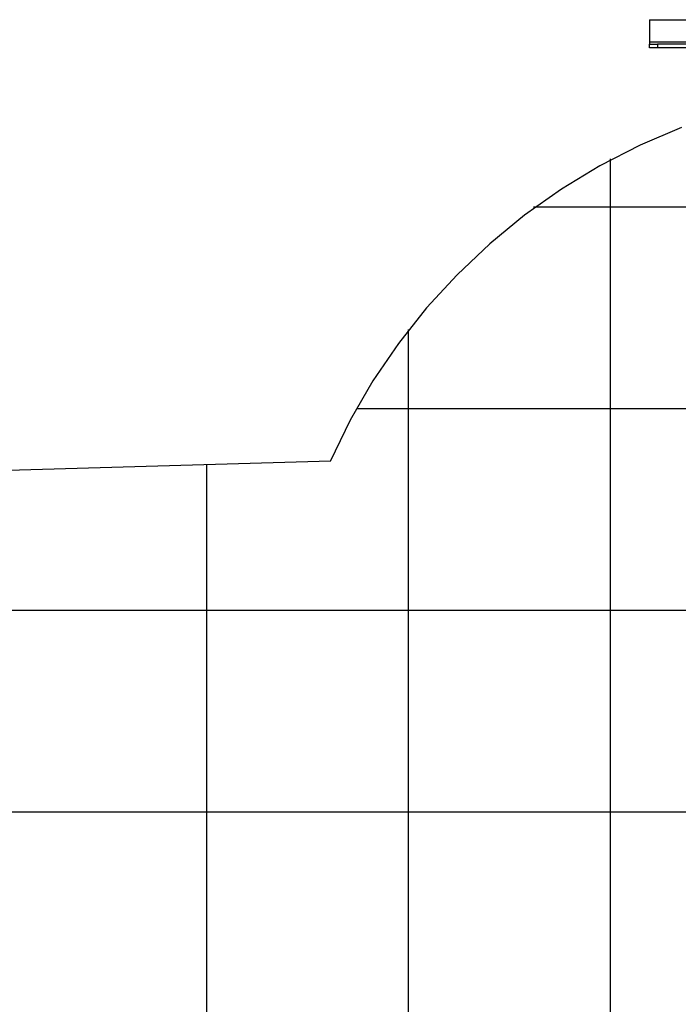
# Model space of a CAD drawing. Extents: x -62 to 62, y -55 to 55.
# Drawn here: x -12 to 5, y 15 to 40 of the extents above; entities that cross this region are included whole.
import ezdxf

# ---------------------------------------------------------------- set-up
doc = ezdxf.new("R2010")
doc.units = 0
for name, pattern in [('NEW_LINE10', [0]), ('NEW_LINE20', [0]), ('NEW_LINE9', [0])]:
    doc.linetypes.add(name, pattern=pattern)
doc.layers.get('0').update_dxf_attribs({"linetype": 'CONTINUOUS'})

msp = doc.modelspace()

# ---------------------------------------------------------------- linework, layer by layer
at = {"color": 0}
for points in [[(3.9149, 39.5309), (23.9316, 39.5309)], [(3.9149, 39.5309), (3.9149, 38.9703)], [(3.9149, 38.9703), (3.9149, 38.9204)], [(23.9316, 38.9703), (3.9149, 38.9703)], [(3.9149, 38.9204), (4.1151, 38.9204)], [(3.9149, 38.8302), (3.9149, 38.9204)], [(23.7314, 38.9204), (4.1151, 38.9204)], [(4.1151, 38.9204), (4.1151, 38.8302)], [(4.1151, 38.8302), (3.9149, 38.8302)], [(23.7314, 38.8302), (4.1151, 38.8302)], [(2.9435, -19.2991), (2.9435, 36.0805)], [(26.9889, 34.8823), (1.0402, 34.8823)], [(-2.0607, -19.156), (-2.0607, 31.8466)], [(32.6468, 29.8781), (-3.3497, 29.8781)], [(-7.0648, -19.013), (-7.0648, 28.4958)], [(46.1392, 24.8741), (-40.7949, 24.8741)], [(50.0507, 19.8698), (-57.1858, 19.8698)]]:
    msp.add_lwpolyline(points, dxfattribs=at)
at = {"color": 0, "linetype": 'NEW_LINE9'}
msp.add_lwpolyline([(4.7084, 36.8593), (3.6789, 36.4182), (2.6843, 35.906), (1.7289, 35.3257), (0.8167, 34.6798), (-0.0478, 33.9716), (-0.8607, 33.2037), (-1.6181, 32.3791), (-2.3152, 31.5003), (-2.9482, 30.5706), (-3.5129, 29.5926), (-4.0051, 28.5692)], dxfattribs=at)
at = {"color": 0, "linetype": 'NEW_LINE10'}
msp.add_lwpolyline([(4.7084, 36.8593), (3.6789, 36.4182), (2.6843, 35.906), (1.7289, 35.3257), (0.8167, 34.6798), (-0.0478, 33.9716), (-0.8607, 33.2037), (-1.6181, 32.3791), (-2.3152, 31.5003), (-2.9482, 30.5706), (-3.5129, 29.5926), (-4.0051, 28.5692)], dxfattribs=at)
at = {"color": 0, "linetype": 'NEW_LINE20'}
msp.add_lwpolyline([(-12.58, 28.3383), (-3.9867, 28.5839)], dxfattribs=at)

doc.saveas('drawing.dxf')
